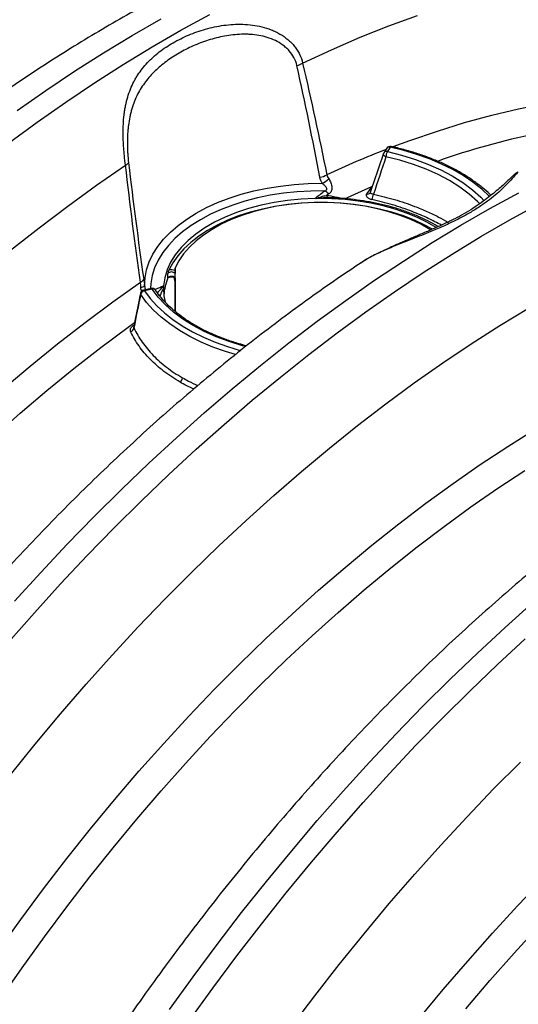
# Model space of a CAD drawing. Units: millimetres. Extents: x 648 to 27418, y 455 to 16615.
# Drawn here: x 6830 to 6947, y 10486 to 10716 of the extents above; entities that cross this region are included whole.
import ezdxf

# ---------------------------------------------------------------- set-up
doc = ezdxf.new("R2010")
doc.units = ezdxf.units.MM
doc.header["$LTSCALE"] = 65

msp = doc.modelspace()

# ---------------------------------------------------------------- linework, layer by layer
at = {"color": 7, "linetype": 'Continuous', "lineweight": 25}
for p, q in [((6915.96, 10685.98), (6915.3, 10684.94)), ((6916.74, 10686.24), (6916.08, 10685.2)), ((6902.77, 10674.41), (6902.36, 10674.44)), ((6864.94, 10655.8), (6864.92, 10656.74)), ((6866.62, 10658.03), (6866.6, 10656.89)), ((6866.63, 10657.98), (6866.6, 10656.75)), ((6866.61, 10655.69), (6866.66, 10657.86)), ((6866.66, 10648.33), (6866.66, 10657.86)), ((6866.28, 10655.93), (6866.61, 10654.41)), ((6866.61, 10655.69), (6866.61, 10647.94)), ((6861.07, 10653.3), (6859.26, 10652.92)), ((6861.26, 10653.15), (6859.44, 10652.77)), ((6866.62, 10648.16), (6866.62, 10647.93)), ((6866.63, 10648.1), (6866.8, 10647.74)), ((6866.63, 10648.1), (6866.63, 10647.92)), ((6856.96, 10644.27), (6856.96, 10644.27))]:
    msp.add_line(p, q, dxfattribs=at)
at = {"color": 7, "linetype": 'Continuous', "lineweight": 25, "flags": 128}
for points in [[(6827.75, 10687.2), (6834.42, 10692.08), (6841.1, 10696.76), (6847.81, 10701.25), (6854.53, 10705.54), (6861.25, 10709.63), (6867.98, 10713.51), (6874.7, 10717.19)], [(6829.78, 10694.75), (6836.47, 10699.44), (6843.17, 10703.93), (6849.89, 10708.22), (6856.61, 10712.31), (6863.34, 10716.19)], [(6896.33, 10705.84), (6903.07, 10708.96), (6909.78, 10711.85), (6916.46, 10714.51), (6923.12, 10716.94)], [(6917.45, 10686.36), (6921.34, 10687.8), (6927.74, 10690), (6934.09, 10691.96), (6940.4, 10693.68), (6946.65, 10695.16), (6952.85, 10696.4), (6958.99, 10697.39), (6965.06, 10698.13), (6971.06, 10698.64), (6976.98, 10698.89), (6982.82, 10698.9), (6988.57, 10698.67), (6992.36, 10698.38)], [(6916.74, 10686.24), (6916.8, 10686.32), (6916.86, 10686.37), (6916.92, 10686.39), (6916.94, 10686.39)], [(6939.93, 10674.76), (6939.91, 10674.77), (6938.08, 10676.47), (6936.04, 10678.08), (6933.79, 10679.6), (6931.34, 10681.01), (6928.72, 10682.31), (6925.93, 10683.49), (6922.99, 10684.54), (6919.92, 10685.46), (6916.74, 10686.24)], [(6915.75, 10683.99), (6915.6, 10684.08), (6915.47, 10684.17), (6915.36, 10684.28), (6915.27, 10684.39), (6915.22, 10684.5), (6915.19, 10684.62), (6915.2, 10684.72), (6915.21, 10684.74)], [(6937.64, 10673.04), (6937.1, 10673.58), (6935.17, 10675.31), (6932.99, 10676.93), (6930.58, 10678.44), (6927.96, 10679.83), (6925.14, 10681.09), (6922.16, 10682.21), (6919.02, 10683.18), (6915.75, 10683.99)], [(6916.08, 10685.2), (6919.42, 10684.37), (6922.62, 10683.38), (6925.68, 10682.23), (6928.55, 10680.95), (6931.23, 10679.53), (6933.69, 10677.98), (6935.91, 10676.32), (6937.89, 10674.56), (6938.67, 10673.76)], [(6828.27, 10662.18), (6834.92, 10667.44), (6841.61, 10672.49), (6848.32, 10677.35), (6855.05, 10682.01)], [(6859.49, 10653.92), (6859.6, 10655.8), (6859.96, 10657.67), (6860.58, 10659.51), (6861.45, 10661.32), (6862.57, 10663.09), (6863.92, 10664.8), (6865.51, 10666.44), (6867.31, 10668), (6869.32, 10669.48), (6871.53, 10670.86), (6873.92, 10672.13), (6876.48, 10673.3), (6879.19, 10674.34), (6882.03, 10675.25), (6884.99, 10676.03), (6888.05, 10676.68), (6891.19, 10677.18), (6894.38, 10677.54), (6897.61, 10677.75), (6900.87, 10677.81)], [(6906.09, 10674.21), (6912.46, 10677.04), (6912.62, 10677.11)], [(6912.49, 10676.74), (6912.37, 10676.75), (6912.22, 10676.77)], [(6829.16, 10580.33), (6835.29, 10587.07), (6841.48, 10593.67), (6847.75, 10600.11), (6854.08, 10606.39), (6860.46, 10612.52), (6866.9, 10618.48), (6873.39, 10624.26), (6879.93, 10629.88), (6886.5, 10635.31), (6893.11, 10640.57), (6899.75, 10645.63), (6906.42, 10650.51), (6913.11, 10655.2), (6919.81, 10659.69), (6926.53, 10663.98), (6933.25, 10668.06), (6939.98, 10671.95), (6946.7, 10675.62)], [(6901.44, 10676.04), (6898.24, 10676.01), (6895.05, 10675.82), (6891.9, 10675.49), (6888.8, 10675.01), (6885.78, 10674.39), (6882.86, 10673.63), (6880.05, 10672.74), (6877.38, 10671.72), (6874.85, 10670.58), (6872.5, 10669.32), (6870.32, 10667.96), (6868.35, 10666.51), (6866.58, 10664.96), (6865.03, 10663.34), (6863.72, 10661.66), (6862.65, 10659.91), (6861.82, 10658.13), (6861.24, 10656.31), (6860.92, 10654.46), (6860.85, 10653.26)], [(6827.75, 10570.77), (6833.8, 10577.65), (6839.92, 10584.4), (6846.12, 10590.99), (6852.39, 10597.43), (6858.71, 10603.72), (6865.1, 10609.84), (6871.54, 10615.8), (6878.03, 10621.59), (6884.57, 10627.2), (6891.14, 10632.63), (6897.75, 10637.89), (6904.39, 10642.96), (6911.06, 10647.83), (6917.75, 10652.52), (6924.45, 10657.01), (6931.17, 10661.3), (6937.89, 10665.39), (6944.62, 10669.27), (6951.34, 10672.94)], [(6899.18, 10674.27), (6895.97, 10674.11), (6892.8, 10673.8), (6889.68, 10673.32), (6886.65, 10672.69), (6883.73, 10671.91), (6880.93, 10670.98), (6878.29, 10669.92), (6875.82, 10668.72), (6873.54, 10667.41), (6871.47, 10665.98), (6869.63, 10664.45), (6868.02, 10662.84), (6866.66, 10661.15), (6865.57, 10659.4), (6864.75, 10657.61), (6864.2, 10655.77), (6863.93, 10653.92)], [(6926.58, 10667.12), (6924.82, 10668.07), (6922.4, 10669.2), (6919.83, 10670.2), (6917.11, 10671.08), (6914.27, 10671.81), (6911.34, 10672.41), (6908.33, 10672.86), (6905.27, 10673.17), (6902.17, 10673.32), (6899.06, 10673.32), (6895.96, 10673.17), (6892.9, 10672.86), (6889.89, 10672.41), (6886.95, 10671.81), (6884.12, 10671.08), (6881.4, 10670.2), (6878.82, 10669.2), (6876.4, 10668.07), (6874.16, 10666.83), (6872.1, 10665.48), (6870.25, 10664.04), (6868.61, 10662.51), (6867.21, 10660.91), (6866.04, 10659.25), (6865.13, 10657.53)], [(6926.19, 10666.94), (6926.01, 10667.05), (6923.86, 10668.25), (6921.54, 10669.33), (6919.07, 10670.3), (6916.46, 10671.15), (6913.74, 10671.86), (6910.92, 10672.44), (6908.03, 10672.88), (6905.09, 10673.17), (6902.11, 10673.32), (6899.12, 10673.32), (6896.14, 10673.17), (6893.2, 10672.88), (6890.3, 10672.44), (6887.49, 10671.86), (6884.77, 10671.15), (6882.16, 10670.3), (6879.69, 10669.33), (6877.37, 10668.25), (6875.22, 10667.05), (6873.25, 10665.75), (6871.48, 10664.36), (6869.93, 10662.88), (6868.59, 10661.34), (6867.49, 10659.74), (6866.63, 10658.08)], [(6927.47, 10667.51), (6925.46, 10668.67), (6923.09, 10669.82), (6920.58, 10670.85), (6917.91, 10671.76), (6915.13, 10672.53), (6912.24, 10673.16), (6909.28, 10673.66), (6906.25, 10674.01), (6903.18, 10674.2), (6900.09, 10674.25)], [(6864.94, 10655.8), (6865.06, 10655.97), (6865.28, 10656.09), (6865.56, 10656.17), (6865.86, 10656.18), (6866.15, 10656.13), (6866.4, 10656.02), (6866.55, 10655.87), (6866.61, 10655.69)], [(6826.44, 10629.81), (6832.79, 10635.19), (6839.18, 10640.37), (6845.61, 10645.36), (6852.07, 10650.15), (6858.55, 10654.73)], [(6880.7, 10637.86), (6878.34, 10638.58), (6875.42, 10639.63), (6872.65, 10640.8), (6870.04, 10642.09), (6867.61, 10643.5), (6865.37, 10645), (6863.34, 10646.6), (6861.52, 10648.29), (6859.94, 10650.05), (6858.59, 10651.87)], [(6859.44, 10652.77), (6860.77, 10650.98), (6862.32, 10649.26), (6864.1, 10647.61), (6866.09, 10646.04), (6868.28, 10644.57), (6870.66, 10643.19), (6873.22, 10641.92), (6875.93, 10640.78), (6878.8, 10639.75), (6881.78, 10638.85), (6881.9, 10638.82)], [(6883.08, 10639.73), (6882.29, 10639.94), (6879.18, 10640.91), (6876.21, 10642.02), (6873.42, 10643.27), (6870.81, 10644.65), (6868.42, 10646.15), (6866.25, 10647.77), (6864.33, 10649.48), (6862.66, 10651.28), (6861.26, 10653.15)], [(6863.91, 10653.37), (6864, 10651.59), (6864.27, 10650.07)], [(6828.21, 10539.86), (6834, 10547.03), (6839.89, 10554.07), (6845.86, 10560.98), (6851.9, 10567.74), (6858.03, 10574.35), (6864.22, 10580.81), (6870.48, 10587.11), (6876.8, 10593.24), (6883.18, 10599.21), (6889.61, 10605.01), (6896.08, 10610.63), (6902.6, 10616.06), (6909.16, 10621.32), (6915.74, 10626.38), (6922.36, 10631.25), (6929, 10635.92), (6935.65, 10640.4), (6942.32, 10644.67), (6949, 10648.73)], [(6824.28, 10618.72), (6830.48, 10624.2), (6836.72, 10629.5), (6843, 10634.61), (6849.32, 10639.53), (6855.67, 10644.26), (6857.15, 10645.33)], [(6825.39, 10498.89), (6830.61, 10506.16), (6835.93, 10513.32), (6841.36, 10520.35), (6846.87, 10527.27), (6852.48, 10534.05), (6858.17, 10540.69), (6863.95, 10547.19), (6869.79, 10553.54), (6875.72, 10559.74), (6881.7, 10565.78), (6887.75, 10571.65), (6893.86, 10577.36), (6900.01, 10582.9), (6906.22, 10588.25), (6912.46, 10593.43), (6918.74, 10598.42), (6925.06, 10603.22), (6931.39, 10607.83), (6937.75, 10612.24), (6944.13, 10616.45), (6950.51, 10620.45)], [(6825.94, 10487.6), (6830.98, 10494.88), (6836.13, 10502.06), (6841.38, 10509.12), (6846.73, 10516.06), (6852.17, 10522.88), (6857.7, 10529.56), (6863.32, 10536.11), (6869.01, 10542.52), (6874.78, 10548.79), (6880.62, 10554.9), (6886.53, 10560.86), (6892.49, 10566.66), (6898.52, 10572.29), (6904.59, 10577.75), (6910.71, 10583.03), (6916.87, 10588.14), (6923.06, 10593.06), (6929.29, 10597.79), (6935.54, 10602.34), (6941.81, 10606.69), (6948.1, 10610.84)], [(6865.28, 10485.16), (6870.79, 10492.8), (6876.39, 10500.33), (6882.1, 10507.73), (6887.89, 10515.02), (6893.78, 10522.18), (6899.75, 10529.2), (6905.8, 10536.09), (6911.93, 10542.83), (6918.12, 10549.42), (6924.39, 10555.87), (6930.72, 10562.15), (6937.1, 10568.27), (6943.55, 10574.23), (6950.03, 10580.02)], [(6869.92, 10482.48), (6875.42, 10490.12), (6881.03, 10497.65), (6886.74, 10505.06), (6892.53, 10512.34), (6898.42, 10519.5), (6904.39, 10526.52), (6910.44, 10533.41), (6916.56, 10540.15), (6922.76, 10546.75), (6929.03, 10553.19), (6935.36, 10559.47), (6941.74, 10565.6), (6948.18, 10571.55)], [(6893.54, 10480.88), (6899.15, 10488.31), (6904.85, 10495.61), (6910.64, 10502.79), (6916.53, 10509.83), (6922.5, 10516.74), (6928.54, 10523.5), (6934.67, 10530.11), (6940.86, 10536.57), (6947.12, 10542.86)], [(6923.51, 10483.02), (6929.12, 10489.8), (6934.81, 10496.44), (6940.59, 10502.94), (6946.44, 10509.29), (6952.36, 10515.49)], [(6934.34, 10485.32), (6939.96, 10491.87), (6945.65, 10498.28), (6951.42, 10504.54)]]:
    msp.add_lwpolyline(points, dxfattribs=at)
at = {"color": 7, "linetype": 'Continuous', "lineweight": 25}
for centre, radius, start, end in [((6894.11, 10709.22), 4.05, 282.7247, 303.2899), ((6985.92, 10518.74), 174.2, 93.7791, 109.4571), ((6916.74, 10685.5), 0.917, 77.5735, 147.7693), ((6916.54, 10685.54), 0.727, 74.281, 142.7402), ((7003.76, 10461.12), 241.21, 111.3884, 114.9598), ((6916.08, 10684.45), 0.917, 147.7693, 161.2397), ((6915.87, 10684.53), 0.703, 72.9472, 144.074), ((6918.33, 10683.94), 2.58, 150.8039, 178.7774), ((6854.61, 10683.22), 1.29, 289.8615, 331.9506), ((6899.75, 10683.47), 4.29, 278.3446, 301.245), ((6898.92, 10682.45), 5.03, 292.7816, 314.1524), ((6900.23, 10673.32), 2.98, 42.4174, 65.9187), ((6902.6, 10675.09), 0.696, 188.8559, 250.0184), ((6911.47, 10676.06), 0.759, 252.6989, 323.2613), ((6909.49, 10675.54), 3.36, 333.5578, 355.8443), ((6865.76, 10656.08), 1.07, 38.5003, 141.8794), ((6865.76, 10655.71), 1.93, 63.7273, 109.0496), ((6866.34, 10657.86), 0.313, 0.2522, 23.226), ((6858.18, 10655.82), 1.15, 289.2196, 344.0321), ((6858.47, 10655.1), 1.56, 275.5417, 310.6619), ((6876.85, 10650.85), 12.9, 157.3932, 176.0531), ((6859.08, 10652.11), 0.542, 168.5501, 205.3963), ((6859.44, 10652.02), 0.917, 101.8661, 168.0101), ((6859.65, 10651.72), 1.07, 101.0431, 171.759), ((6859.23, 10652.69), 0.23, 20.3163, 83.1879), ((6861.26, 10652.4), 0.917, 33.5622, 101.8661), ((6861.04, 10653.07), 0.23, 20.3163, 83.1879), ((6861.46, 10652.48), 0.707, 37.9026, 106.9709), ((6863.07, 10653.05), 1.24, 257.3787, 274.926), ((6866.34, 10648.33), 0.313, 336.774, 359.7478), ((6855.99, 10644.24), 1.02, 282.0671, 349.1528), ((6866.9, 10632.57), 1.45, 308.0036, 355.2111)]:
    msp.add_arc(centre, radius, start, end, dxfattribs=at)
for centre, major_axis, ratio, start_param, end_param in [((6908.03, 10684.34), (44.32, 130.07), 0.048621, 4.662882, 4.732613), ((6832.51, 10438.05), (128.64, 285.56), 0.134834, 0.644396, 0.653446)]:
    msp.add_ellipse(centre, major_axis=major_axis, ratio=ratio, start_param=start_param, end_param=end_param, dxfattribs=at)
for points, knots in [([(6885.75, 10820.34), (6885.63, 10820.41), (6883.97, 10821.41), (6880.64, 10823.18), (6875.77, 10825.62), (6870.77, 10827.83), (6865.68, 10829.84), (6860.48, 10831.65), (6855.19, 10833.26), (6849.8, 10834.66), (6844.31, 10835.85), (6838.74, 10836.83), (6833.08, 10837.61), (6827.34, 10838.17), (6821.51, 10838.52), (6815.61, 10838.66), (6809.64, 10838.58), (6803.59, 10838.3), (6797.48, 10837.79), (6791.32, 10837.07), (6785.09, 10836.14), (6778.82, 10835), (6772.5, 10833.64), (6766.14, 10832.07), (6759.74, 10830.29), (6753.3, 10828.3), (6746.84, 10826.1), (6740.36, 10823.69), (6733.86, 10821.08), (6727.34, 10818.27), (6720.82, 10815.26), (6714.29, 10812.05), (6707.76, 10808.65), (6701.23, 10805.06), (6694.71, 10801.27), (6688.2, 10797.3), (6681.71, 10793.15), (6675.24, 10788.81), (6668.79, 10784.3), (6662.37, 10779.61), (6655.98, 10774.75), (6649.63, 10769.73), (6643.31, 10764.54), (6637.04, 10759.19), (6630.82, 10753.68), (6624.64, 10748.02), (6618.52, 10742.21), (6612.46, 10736.26), (6606.45, 10730.16), (6600.52, 10723.92), (6594.65, 10717.55), (6588.85, 10711.05), (6583.13, 10704.43), (6577.49, 10697.68), (6571.93, 10690.82), (6566.45, 10683.84), (6561.07, 10676.75), (6555.77, 10669.56), (6550.57, 10662.27), (6545.47, 10654.89), (6540.48, 10647.41), (6535.58, 10639.85), (6530.8, 10632.21), (6526.12, 10624.49), (6521.56, 10616.7), (6517.11, 10608.84), (6512.79, 10600.92), (6508.58, 10592.95), (6504.5, 10584.92), (6500.62, 10576.99), (6497.96, 10571.36), (6496.61, 10568.43), (6496.44, 10568.06)], [0, 0, 0, 0, 0.001031, 0.015203, 0.029375, 0.043551, 0.057737, 0.07194, 0.086164, 0.100415, 0.114697, 0.129012, 0.143364, 0.157756, 0.172187, 0.186658, 0.201169, 0.21572, 0.230307, 0.24493, 0.259585, 0.274271, 0.288983, 0.30372, 0.318477, 0.333253, 0.348045, 0.362848, 0.377663, 0.392485, 0.407313, 0.422146, 0.436981, 0.451817, 0.466653, 0.481489, 0.496322, 0.511152, 0.52598, 0.540804, 0.555624, 0.57044, 0.585252, 0.60006, 0.614863, 0.629662, 0.644458, 0.659249, 0.674036, 0.68882, 0.7036, 0.718376, 0.73315, 0.74792, 0.762688, 0.777453, 0.792216, 0.806977, 0.821736, 0.836494, 0.85125, 0.866006, 0.88076, 0.895514, 0.910268, 0.925022, 0.939776, 0.95453, 0.969285, 0.984041, 0.998022, 1, 1, 1, 1]), ([(6962.21, 10776.2), (6962.16, 10776.23), (6960.55, 10777.21), (6957.28, 10778.94), (6952.41, 10781.37), (6947.41, 10783.58), (6942.32, 10785.6), (6937.12, 10787.41), (6931.83, 10789.02), (6926.44, 10790.41), (6920.96, 10791.61), (6915.38, 10792.59), (6909.72, 10793.36), (6903.98, 10793.93), (6898.15, 10794.28), (6892.25, 10794.42), (6886.28, 10794.34), (6880.23, 10794.05), (6874.13, 10793.55), (6867.96, 10792.83), (6861.73, 10791.9), (6855.46, 10790.75), (6849.14, 10789.4), (6842.78, 10787.82), (6836.38, 10786.04), (6829.94, 10784.05), (6823.48, 10781.85), (6817, 10779.45), (6810.5, 10776.84), (6803.99, 10774.03), (6797.46, 10771.02), (6790.93, 10767.81), (6784.4, 10764.41), (6777.87, 10760.81), (6771.35, 10757.03), (6764.85, 10753.06), (6758.35, 10748.9), (6751.88, 10744.57), (6745.43, 10740.05), (6739.01, 10735.37), (6732.62, 10730.51), (6726.27, 10725.49), (6719.95, 10720.3), (6713.68, 10714.95), (6707.46, 10709.44), (6701.28, 10703.78), (6695.16, 10697.97), (6689.1, 10692.01), (6683.1, 10685.92), (6677.16, 10679.68), (6671.29, 10673.31), (6665.49, 10666.81), (6659.77, 10660.18), (6654.13, 10653.44), (6648.57, 10646.57), (6643.09, 10639.59), (6637.71, 10632.51), (6632.41, 10625.32), (6627.22, 10618.03), (6622.12, 10610.64), (6617.12, 10603.17), (6612.22, 10595.6), (6607.44, 10587.96), (6602.76, 10580.24), (6598.2, 10572.45), (6593.76, 10564.6), (6589.43, 10556.68), (6585.22, 10548.7), (6581.14, 10540.68), (6577.26, 10532.74), (6574.61, 10527.11), (6573.25, 10524.18), (6573.09, 10523.82)], [0, 0, 0, 0, 0.0004898, 0.0146699, 0.0288493, 0.043033, 0.0572272, 0.0714376, 0.0856696, 0.0999281, 0.1142172, 0.1285404, 0.1429005, 0.1572995, 0.1717384, 0.1862176, 0.2007368, 0.2152949, 0.2298903, 0.2445209, 0.2591843, 0.2738777, 0.2885981, 0.3033427, 0.3181084, 0.3328923, 0.3476915, 0.3625034, 0.3773257, 0.3921559, 0.4069922, 0.4218327, 0.4366759, 0.4515204, 0.4663646, 0.4812077, 0.4960489, 0.5108875, 0.5257229, 0.5405549, 0.555383, 0.5702072, 0.5850272, 0.599843, 0.6146545, 0.6294619, 0.6442651, 0.6590643, 0.6738596, 0.6886511, 0.7034391, 0.7182237, 0.7330051, 0.7477836, 0.7625594, 0.7773326, 0.7921036, 0.8068725, 0.8216397, 0.8364053, 0.8511696, 0.865933, 0.8806955, 0.8954575, 0.9102193, 0.924981, 0.9397429, 0.9545052, 0.9692682, 0.9840322, 0.9980205, 1, 1, 1, 1]), ([(7038.85, 10731.96), (7038.8, 10731.99), (7037.19, 10732.96), (7033.92, 10734.69), (7029.05, 10737.13), (7024.06, 10739.34), (7018.96, 10741.36), (7013.76, 10743.17), (7008.47, 10744.77), (7003.08, 10746.17), (6997.6, 10747.36), (6992.02, 10748.35), (6986.36, 10749.12), (6980.62, 10749.68), (6974.79, 10750.03), (6968.89, 10750.17), (6962.92, 10750.1), (6956.87, 10749.81), (6950.77, 10749.3), (6944.6, 10748.59), (6938.38, 10747.65), (6932.1, 10746.51), (6925.78, 10745.15), (6919.42, 10743.58), (6913.02, 10741.8), (6906.59, 10739.81), (6900.13, 10737.61), (6893.64, 10735.2), (6887.14, 10732.6), (6880.63, 10729.78), (6874.1, 10726.77), (6867.57, 10723.57), (6861.04, 10720.16), (6854.51, 10716.57), (6847.99, 10712.78), (6841.49, 10708.81), (6834.99, 10704.66), (6828.52, 10700.32), (6822.07, 10695.81), (6815.65, 10691.12), (6809.26, 10686.27), (6802.91, 10681.24), (6796.59, 10676.05), (6790.32, 10670.7), (6784.1, 10665.2), (6777.92, 10659.54), (6771.8, 10653.73), (6765.74, 10647.77), (6759.74, 10641.67), (6753.8, 10635.44), (6747.93, 10629.07), (6742.13, 10622.57), (6736.41, 10615.94), (6730.77, 10609.19), (6725.21, 10602.33), (6719.74, 10595.35), (6714.35, 10588.26), (6709.06, 10581.07), (6703.86, 10573.78), (6698.76, 10566.4), (6693.76, 10558.92), (6688.86, 10551.36), (6684.08, 10543.72), (6679.4, 10536), (6674.84, 10528.21), (6670.4, 10520.35), (6666.07, 10512.43), (6661.87, 10504.46), (6657.79, 10496.43), (6653.9, 10488.5), (6651.25, 10482.87), (6649.89, 10479.94), (6649.73, 10479.57)], [0, 0, 0, 0, 0.00049, 0.01467, 0.028849, 0.043033, 0.057227, 0.071438, 0.08567, 0.099928, 0.114217, 0.12854, 0.142901, 0.157299, 0.171738, 0.186218, 0.200737, 0.215295, 0.22989, 0.244521, 0.259184, 0.273878, 0.288598, 0.303343, 0.318108, 0.332892, 0.347691, 0.362503, 0.377326, 0.392156, 0.406992, 0.421833, 0.436676, 0.45152, 0.466365, 0.481208, 0.496049, 0.510887, 0.525723, 0.540555, 0.555383, 0.570207, 0.585027, 0.599843, 0.614655, 0.629462, 0.644265, 0.659064, 0.67386, 0.688651, 0.703439, 0.718224, 0.733005, 0.747784, 0.762559, 0.777333, 0.792104, 0.806873, 0.82164, 0.836405, 0.85117, 0.865933, 0.880696, 0.895458, 0.910219, 0.924981, 0.939743, 0.954505, 0.969268, 0.984032, 0.998021, 1, 1, 1, 1]), ([(6855.05, 10682.01), (6854.95, 10682.75), (6854.86, 10683.52), (6854.75, 10684.7), (6854.71, 10685.1), (6854.65, 10685.91), (6854.62, 10686.32), (6854.54, 10687.55), (6854.51, 10688.36), (6854.5, 10689.57), (6854.5, 10689.97), (6854.51, 10690.76), (6854.52, 10691.15), (6854.58, 10692.31), (6854.64, 10693.06), (6854.77, 10694.16), (6854.82, 10694.52), (6854.93, 10695.24), (6854.99, 10695.59), (6855.34, 10697.31), (6855.72, 10698.57), (6856.43, 10700.35), (6856.7, 10700.92), (6857.13, 10701.76), (6857.28, 10702.03), (6857.59, 10702.57), (6857.76, 10702.83), (6858.59, 10704.11), (6859.34, 10705.06), (6861.01, 10706.83), (6861.93, 10707.66), (6863.43, 10708.82), (6863.95, 10709.2), (6865.03, 10709.92), (6865.58, 10710.26), (6867.29, 10711.25), (6868.49, 10711.84), (6871.01, 10712.91), (6872.33, 10713.37), (6874.4, 10713.96), (6875.1, 10714.13), (6876.52, 10714.43), (6877.24, 10714.56), (6879.42, 10714.85), (6880.89, 10714.94), (6883.14, 10714.87), (6883.9, 10714.81), (6885.39, 10714.61), (6886.13, 10714.47), (6887.59, 10714.1), (6888.31, 10713.87), (6889.36, 10713.46), (6889.71, 10713.31), (6890.39, 10712.98), (6890.73, 10712.8), (6891.7, 10712.24), (6892.31, 10711.81), (6893.17, 10711.09), (6893.45, 10710.84), (6893.97, 10710.31), (6894.22, 10710.03), (6894.67, 10709.46), (6894.89, 10709.16), (6895.28, 10708.54), (6895.46, 10708.22), (6895.94, 10707.23), (6896.18, 10706.55), (6896.33, 10705.84)], [0, 0, 0, 0, 0.03125, 0.03125, 0.046875, 0.046875, 0.0625, 0.0625, 0.09375, 0.09375, 0.109375, 0.109375, 0.125, 0.125, 0.15625, 0.15625, 0.171875, 0.171875, 0.1875, 0.1875, 0.25, 0.25, 0.28125, 0.28125, 0.296875, 0.296875, 0.3125, 0.3125, 0.375, 0.375, 0.4375, 0.4375, 0.46875, 0.46875, 0.5, 0.5, 0.5625, 0.5625, 0.625, 0.625, 0.65625, 0.65625, 0.6875, 0.6875, 0.75, 0.75, 0.78125, 0.78125, 0.8125, 0.8125, 0.84375, 0.84375, 0.859375, 0.859375, 0.875, 0.875, 0.90625, 0.90625, 0.921875, 0.921875, 0.9375, 0.9375, 0.953125, 0.953125, 0.96875, 0.96875, 1, 1, 1, 1]), ([(6895, 10705.27), (6894.86, 10705.92), (6894.63, 10706.53), (6894.01, 10707.7), (6893.63, 10708.23), (6892.97, 10708.97), (6892.73, 10709.2), (6892.23, 10709.65), (6891.97, 10709.86), (6891.16, 10710.45), (6890.58, 10710.79), (6889.37, 10711.37), (6888.73, 10711.62), (6887.44, 10712.02), (6886.79, 10712.17), (6885.46, 10712.4), (6884.79, 10712.48), (6883.78, 10712.55), (6883.44, 10712.56), (6882.76, 10712.57), (6882.43, 10712.57), (6880.75, 10712.52), (6879.43, 10712.37), (6877.5, 10712.01), (6876.86, 10711.87), (6875.59, 10711.55), (6874.96, 10711.37), (6873.12, 10710.79), (6871.94, 10710.34), (6869.67, 10709.33), (6868.58, 10708.78), (6867.02, 10707.88), (6866.51, 10707.56), (6865.52, 10706.91), (6865.03, 10706.58), (6863.63, 10705.53), (6862.75, 10704.8), (6861.13, 10703.22), (6860.38, 10702.39), (6859.36, 10701.03), (6859.04, 10700.57), (6858.42, 10699.59), (6858.13, 10699.09), (6857.34, 10697.52), (6856.89, 10696.41), (6856.43, 10694.9), (6856.35, 10694.59), (6856.19, 10693.96), (6856.12, 10693.64), (6855.91, 10692.66), (6855.8, 10691.99), (6855.67, 10690.96), (6855.64, 10690.61), (6855.57, 10689.9), (6855.55, 10689.53), (6855.49, 10688.43), (6855.47, 10687.7), (6855.49, 10686.58), (6855.49, 10686.21), (6855.52, 10685.46), (6855.54, 10685.09), (6855.61, 10684), (6855.68, 10683.3), (6855.76, 10682.61)], [0, 0, 0, 0, 0.03125, 0.03125, 0.0625, 0.0625, 0.078125, 0.078125, 0.09375, 0.09375, 0.125, 0.125, 0.15625, 0.15625, 0.1875, 0.1875, 0.21875, 0.21875, 0.234375, 0.234375, 0.25, 0.25, 0.3125, 0.3125, 0.34375, 0.34375, 0.375, 0.375, 0.4375, 0.4375, 0.5, 0.5, 0.53125, 0.53125, 0.5625, 0.5625, 0.625, 0.625, 0.6875, 0.6875, 0.71875, 0.71875, 0.75, 0.75, 0.8125, 0.8125, 0.828125, 0.828125, 0.84375, 0.84375, 0.875, 0.875, 0.890625, 0.890625, 0.90625, 0.90625, 0.9375, 0.9375, 0.953125, 0.953125, 0.96875, 0.96875, 1, 1, 1, 1]), ([(6940.22, 10675), (6940.14, 10675.08), (6939.53, 10675.72), (6938.2, 10676.85), (6936.23, 10678.36), (6934.06, 10679.79), (6931.74, 10681.12), (6929.26, 10682.35), (6926.63, 10683.47), (6923.89, 10684.49), (6921.02, 10685.38), (6918.69, 10686), (6917.31, 10686.31), (6916.94, 10686.39)], [0, 0, 0, 0, 0.01598, 0.120861, 0.225884, 0.330987, 0.436123, 0.541255, 0.646366, 0.751446, 0.856492, 0.961505, 1, 1, 1, 1]), ([(6946.6, 10680.48), (6946.52, 10680.44), (6946.28, 10680.32), (6945.98, 10680.09), (6945.58, 10679.76), (6945.09, 10679.29), (6944.41, 10678.64), (6943.51, 10677.8), (6942.43, 10676.83), (6941.16, 10675.74), (6939.68, 10674.55), (6937.98, 10673.27), (6936.06, 10671.95), (6934.01, 10670.7), (6931.81, 10669.52), (6929.51, 10668.41), (6927.04, 10667.3), (6924.5, 10666.21), (6921.96, 10665.13), (6919.45, 10664.06), (6917.11, 10663.02), (6914.96, 10662.03), (6913.04, 10661.09), (6911.34, 10660.17), (6910.32, 10659.52), (6909.87, 10659.22)], [0, 0, 0, 0, 0.00893, 0.025927, 0.048809, 0.085533, 0.129925, 0.176049, 0.223227, 0.272249, 0.323503, 0.377098, 0.432768, 0.489736, 0.540928, 0.595607, 0.650498, 0.704313, 0.756355, 0.806365, 0.854455, 0.895458, 0.933356, 0.969916, 1, 1, 1, 1]), ([(6946.61, 10680.48), (6946.52, 10680.41), (6946.31, 10680.24), (6945.53, 10679.29), (6944.31, 10677.92), (6942.84, 10676.47), (6941.27, 10675.06), (6939.43, 10673.61), (6937.34, 10672.16), (6935.03, 10670.75), (6932.5, 10669.38), (6929.76, 10668.06), (6926.39, 10666.6), (6923.1, 10665.3), (6920, 10664.08), (6917.41, 10663.04), (6914.59, 10661.82), (6911.98, 10660.55), (6910.51, 10659.62), (6909.95, 10659.26)], [0, 0, 0, 0, 0.04731, 0.120894, 0.196726, 0.253609, 0.311026, 0.369926, 0.429285, 0.488358, 0.547864, 0.60876, 0.670156, 0.757733, 0.802454, 0.84751, 0.904716, 0.963177, 1, 1, 1, 1]), ([(6901.44, 10676.04), (6901.54, 10676.07), (6901.64, 10676.11), (6901.77, 10676.18), (6901.81, 10676.2), (6901.88, 10676.27), (6901.92, 10676.3), (6901.96, 10676.39), (6901.97, 10676.43), (6901.97, 10676.53), (6901.96, 10676.58), (6901.92, 10676.73), (6901.86, 10676.82), (6901.74, 10677), (6901.67, 10677.08), (6901.52, 10677.25), (6901.44, 10677.33), (6901.2, 10677.55), (6901.04, 10677.69), (6900.87, 10677.81)], [0, 0, 0, 0, 0.125, 0.125, 0.1875, 0.1875, 0.25, 0.25, 0.3125, 0.3125, 0.375, 0.375, 0.5, 0.5, 0.625, 0.625, 0.75, 0.75, 1, 1, 1, 1]), ([(6902.42, 10678.84), (6902.52, 10678.71), (6902.61, 10678.56), (6902.77, 10678.25), (6902.85, 10678.08), (6902.98, 10677.74), (6903.04, 10677.56), (6903.13, 10677.2), (6903.16, 10677.02), (6903.18, 10676.68), (6903.17, 10676.52), (6903.11, 10676.21), (6903.06, 10676.07), (6902.86, 10675.69), (6902.66, 10675.49), (6902.43, 10675.33)], [0, 0, 0, 0, 0.125, 0.125, 0.25, 0.25, 0.375, 0.375, 0.5, 0.5, 0.625, 0.625, 0.75, 0.75, 1, 1, 1, 1]), ([(6912.59, 10677.05), (6912.56, 10677.04), (6912.38, 10676.98), (6912.29, 10676.86), (6912.22, 10676.77)], [0, 0, 0, 0, 0.1718, 1, 1, 1, 1]), ([(6899.46, 10674.27), (6899.87, 10674.42), (6900.27, 10674.56), (6901.09, 10674.81), (6901.5, 10674.91), (6901.91, 10674.98)], [0, 0, 0, 0, 0.5, 0.5, 1, 1, 1, 1]), ([(6902.43, 10675.33), (6902.28, 10675.24), (6902.14, 10675.14), (6902, 10675.04), (6901.97, 10675.02), (6901.94, 10675), (6901.91, 10674.98)], [0, 0, 0, 0, 0.000939764, 0.000939764, 0.000939764, 0.001130858, 0.001130858, 0.001130858, 0.001130858]), ([(6901.91, 10674.98), (6902.57, 10674.94), (6903.24, 10674.8), (6904.29, 10674.58), (6904.65, 10674.5), (6905.37, 10674.35), (6905.73, 10674.27), (6906.09, 10674.21)], [0, 0, 0, 0, 0.5, 0.5, 0.75, 0.75, 1, 1, 1, 1]), ([(6911.24, 10675.33), (6911.16, 10675.22), (6911.14, 10675.09), (6911.17, 10674.9), (6911.2, 10674.84), (6911.27, 10674.71), (6911.32, 10674.65), (6911.44, 10674.53), (6911.51, 10674.47), (6911.66, 10674.36), (6911.75, 10674.31), (6911.95, 10674.22), (6912.05, 10674.18), (6912.27, 10674.1), (6912.38, 10674.07), (6912.5, 10674.04)], [0, 0, 0, 0, 0.25, 0.25, 0.375, 0.375, 0.5, 0.5, 0.625, 0.625, 0.75, 0.75, 0.875, 0.875, 1, 1, 1, 1]), ([(6912.85, 10675.3), (6912.72, 10675.3), (6912.61, 10675.32), (6912.45, 10675.36), (6912.41, 10675.37), (6912.32, 10675.41), (6912.28, 10675.42), (6912.18, 10675.49), (6912.14, 10675.54), (6912.1, 10675.64), (6912.11, 10675.7), (6912.15, 10675.75)], [0, 0, 0, 0, 0.25, 0.25, 0.375, 0.375, 0.5, 0.5, 0.75, 0.75, 1, 1, 1, 1]), ([(6912.85, 10675.3), (6914.49, 10674.89), (6917.81, 10674.08), (6921.94, 10672.66), (6925.33, 10671.26), (6927.93, 10670.03), (6929.47, 10669.16), (6930.19, 10668.75)], [0, 0, 0, 0, 0.255427, 0.514949, 0.683824, 0.853872, 1, 1, 1, 1]), ([(6927.93, 10667.71), (6927.86, 10667.75), (6927.12, 10668.23), (6925.54, 10669.05), (6923.21, 10670.16), (6920.72, 10671.13), (6918.12, 10672), (6915.42, 10672.74), (6912.64, 10673.35), (6909.78, 10673.84), (6906.87, 10674.18), (6904.53, 10674.37), (6903.16, 10674.41), (6902.77, 10674.41)], [0, 0, 0, 0, 0.010104, 0.115797, 0.221479, 0.327091, 0.432607, 0.538021, 0.643339, 0.748572, 0.853739, 0.958858, 1, 1, 1, 1]), ([(6928.69, 10668.05), (6927.69, 10668.59), (6925.56, 10669.73), (6921.75, 10671.32), (6917.37, 10672.84), (6914.12, 10673.64), (6912.5, 10674.04)], [0, 0, 0, 0, 0.214513, 0.456299, 0.728149, 1, 1, 1, 1]), ([(7192.13, 10643.47), (7192.08, 10643.5), (7190.47, 10644.47), (7187.21, 10646.2), (7182.33, 10648.64), (7177.34, 10650.85), (7172.24, 10652.87), (7167.05, 10654.68), (7161.75, 10656.28), (7156.36, 10657.68), (7150.88, 10658.87), (7145.3, 10659.86), (7139.64, 10660.63), (7133.9, 10661.19), (7128.07, 10661.55), (7122.17, 10661.68), (7116.2, 10661.61), (7110.16, 10661.32), (7104.05, 10660.82), (7097.88, 10660.1), (7091.66, 10659.17), (7085.38, 10658.02), (7079.06, 10656.66), (7072.7, 10655.09), (7066.3, 10653.31), (7059.87, 10651.32), (7053.41, 10649.12), (7046.92, 10646.72), (7040.42, 10644.11), (7033.91, 10641.3), (7027.38, 10638.29), (7020.85, 10635.08), (7014.32, 10631.68), (7007.8, 10628.08), (7001.28, 10624.3), (6994.77, 10620.32), (6988.28, 10616.17), (6981.8, 10611.84), (6975.36, 10607.32), (6968.93, 10602.64), (6962.55, 10597.78), (6956.19, 10592.75), (6949.88, 10587.57), (6943.6, 10582.22), (6937.38, 10576.71), (6931.2, 10571.05), (6925.08, 10565.24), (6919.02, 10559.28), (6913.02, 10553.18), (6907.08, 10546.95), (6901.21, 10540.58), (6895.42, 10534.08), (6889.69, 10527.45), (6884.05, 10520.71), (6878.49, 10513.84), (6873.02, 10506.86), (6867.63, 10499.78), (6862.34, 10492.59), (6857.14, 10485.3), (6852.04, 10477.91), (6847.04, 10470.43), (6842.15, 10462.87), (6837.36, 10455.23), (6832.69, 10447.51), (6828.12, 10439.72), (6823.68, 10431.87), (6819.35, 10423.95), (6815.15, 10415.97), (6811.07, 10407.94), (6807.18, 10400.01), (6804.53, 10394.38), (6803.18, 10391.45), (6803.01, 10391.09)], [0, 0, 0, 0, 0.00049, 0.01467, 0.028849, 0.043033, 0.057227, 0.071438, 0.08567, 0.099928, 0.114217, 0.12854, 0.142901, 0.157299, 0.171738, 0.186218, 0.200737, 0.215295, 0.22989, 0.244521, 0.259184, 0.273878, 0.288598, 0.303343, 0.318108, 0.332892, 0.347691, 0.362503, 0.377326, 0.392156, 0.406992, 0.421833, 0.436676, 0.45152, 0.466365, 0.481208, 0.496049, 0.510887, 0.525723, 0.540555, 0.555383, 0.570207, 0.585027, 0.599843, 0.614655, 0.629462, 0.644265, 0.659064, 0.67386, 0.688651, 0.703439, 0.718224, 0.733005, 0.747784, 0.762559, 0.777333, 0.792104, 0.806873, 0.82164, 0.836405, 0.85117, 0.865933, 0.880696, 0.895458, 0.910219, 0.924981, 0.939743, 0.954505, 0.969268, 0.984032, 0.998021, 1, 1, 1, 1]), ([(6909.95, 10659.25), (6908.35, 10658.19), (6904.6, 10655.7), (6898.71, 10651.56), (6892.29, 10646.88), (6885.9, 10642.02), (6879.55, 10637), (6873.24, 10631.81), (6866.96, 10626.46), (6860.74, 10620.95), (6854.56, 10615.29), (6848.44, 10609.48), (6842.38, 10603.53), (6836.38, 10597.43), (6830.44, 10591.19), (6824.57, 10584.82), (6818.78, 10578.32), (6813.05, 10571.7), (6807.41, 10564.95), (6801.85, 10558.08), (6796.38, 10551.11), (6790.99, 10544.02), (6785.7, 10536.83), (6780.5, 10529.54), (6775.4, 10522.15), (6770.4, 10514.68), (6765.51, 10507.12), (6760.72, 10499.47), (6756.04, 10491.76), (6751.48, 10483.97), (6747.04, 10476.11), (6742.71, 10468.19), (6738.51, 10460.22), (6734.43, 10452.19), (6730.54, 10444.26), (6727.89, 10438.63), (6726.53, 10435.69), (6726.37, 10435.33)], [0, 0, 0, 0, 0.021935, 0.051601, 0.08126, 0.110912, 0.140555, 0.17019, 0.199817, 0.229435, 0.259045, 0.288647, 0.31824, 0.347826, 0.377404, 0.406976, 0.43654, 0.466098, 0.49565, 0.525197, 0.554738, 0.584275, 0.613808, 0.643338, 0.672864, 0.702388, 0.73191, 0.76143, 0.790949, 0.820468, 0.849987, 0.879506, 0.909025, 0.938547, 0.96807, 0.996042, 1, 1, 1, 1]), ([(6865.13, 10657.53), (6865.09, 10657.44), (6865.05, 10657.31), (6864.98, 10657.04), (6864.95, 10656.89), (6864.92, 10656.74)], [0, 0, 0, 0, 0.5, 0.5, 1, 1, 1, 1]), ([(6866.6, 10656.75), (6866.6, 10656.75), (6866.6, 10656.8), (6866.6, 10656.84), (6866.61, 10656.89)], [0, 0, 0, 0, 0.023292, 1, 1, 1, 1]), ([(6859.49, 10653.92), (6859.51, 10653.75), (6859.55, 10653.44), (6859.68, 10653.15), (6859.74, 10653.02)], [0, 0, 0, 0, 0.550332, 1, 1, 1, 1]), ([(6861.9, 10653.06), (6861.96, 10653.09), (6862.64, 10653.37), (6863.32, 10653.66), (6863.93, 10653.92)], [0, 0, 0, 0, 0.09439, 1, 1, 1, 1]), ([(6864.92, 10655.71), (6864.93, 10655.72), (6864.94, 10655.76), (6865.05, 10655.85), (6865.26, 10655.95), (6865.55, 10656.02), (6865.87, 10656.03), (6866.18, 10655.98), (6866.43, 10655.88), (6866.58, 10655.76), (6866.61, 10655.7), (6866.61, 10655.69), (6866.61, 10655.69)], [0, 0, 0, 0, 0.075582, 0.172758, 0.275537, 0.382605, 0.49558, 0.610713, 0.723054, 0.828881, 0.931056, 1, 1, 1, 1]), ([(6858.55, 10652.21), (6858.41, 10651.55), (6857.85, 10648.89), (6857.34, 10646.24), (6856.96, 10644.26)], [0, 0, 0, 0, 0.251529, 1, 1, 1, 1]), ([(6858.83, 10652.69), (6858.8, 10652.74), (6858.65, 10652.99), (6858.63, 10653.3), (6858.62, 10653.55)], [0, 0, 0, 0, 0.19051, 1, 1, 1, 1]), ([(6883.26, 10639.9), (6882.66, 10640.06), (6881.14, 10640.46), (6878.81, 10641.24), (6876.27, 10642.21), (6873.86, 10643.3), (6871.61, 10644.47), (6869.52, 10645.74), (6867.6, 10647.09), (6865.86, 10648.52), (6864.32, 10650.01), (6863.03, 10651.47), (6862.34, 10652.46), (6862.02, 10652.91)], [0, 0, 0, 0, 0.061331, 0.15674, 0.252104, 0.34742, 0.442689, 0.537916, 0.633115, 0.728307, 0.823521, 0.918811, 1, 1, 1, 1]), ([(6862.46, 10652.31), (6862.84, 10652.72), (6863.32, 10653.24), (6863.82, 10653.66), (6863.92, 10653.75)], [0, 0, 0, 0, 0.795982, 1, 1, 1, 1]), ([(6863.18, 10651.82), (6863.15, 10651.76), (6863.1, 10651.65), (6863.09, 10651.53), (6863.08, 10651.48)], [0, 0, 0, 0, 0.511115, 1, 1, 1, 1]), ([(6857.04, 10644.66), (6857.04, 10644.66), (6856.86, 10644.6), (6856.55, 10644.4), (6856.22, 10644.04), (6856.08, 10643.63), (6856.16, 10643.37), (6856.21, 10643.24)], [0, 0, 0, 0, 0.000143, 0.245133, 0.493288, 0.746632, 1, 1, 1, 1]), ([(6867.79, 10631.43), (6867.12, 10631.82), (6866.46, 10632.23), (6865.2, 10633.07), (6864.59, 10633.5), (6862.85, 10634.84), (6861.78, 10635.78), (6859.84, 10637.76), (6858.97, 10638.79), (6857.81, 10640.42), (6857.45, 10640.98), (6856.79, 10642.1), (6856.48, 10642.67), (6856.21, 10643.24)], [0, 0, 0, 0, 0.125, 0.125, 0.25, 0.25, 0.5, 0.5, 0.75, 0.75, 0.875, 0.875, 1, 1, 1, 1]), ([(6857, 10644.05), (6856.97, 10644.1), (6856.93, 10644.17), (6856.96, 10644.24), (6856.97, 10644.26)], [0, 0, 0, 0, 0.811065, 1, 1, 1, 1]), ([(6857, 10644.05), (6857.27, 10643.48), (6857.56, 10642.93), (6858.21, 10641.82), (6858.56, 10641.28), (6859.7, 10639.68), (6860.55, 10638.66), (6862.45, 10636.72), (6863.49, 10635.79), (6865.21, 10634.48), (6865.8, 10634.06), (6867.04, 10633.23), (6867.68, 10632.84), (6868.34, 10632.45)], [0, 0, 0, 0, 0.125, 0.125, 0.25, 0.25, 0.5, 0.5, 0.75, 0.75, 0.875, 0.875, 1, 1, 1, 1]), ([(6870.95, 10629.83), (6870.36, 10630.1), (6869.26, 10630.6), (6868.25, 10631.17), (6867.79, 10631.43)], [0, 0, 0, 0, 0.542128, 1, 1, 1, 1]), ([(6868.34, 10632.45), (6868.8, 10632.2), (6869.94, 10631.55), (6871.17, 10630.99), (6871.92, 10630.65)], [0, 0, 0, 0, 0.397965, 1, 1, 1, 1]), ([(7268.77, 10599.23), (7268.72, 10599.26), (7267.11, 10600.23), (7263.85, 10601.96), (7258.97, 10604.4), (7253.98, 10606.61), (7248.88, 10608.62), (7243.69, 10610.43), (7238.39, 10612.04), (7233, 10613.44), (7227.52, 10614.63), (7221.95, 10615.61), (7216.28, 10616.39), (7210.54, 10616.95), (7204.72, 10617.3), (7198.81, 10617.44), (7192.84, 10617.36), (7186.8, 10617.08), (7180.69, 10616.57), (7174.52, 10615.85), (7168.3, 10614.92), (7162.02, 10613.78), (7155.7, 10612.42), (7149.34, 10610.85), (7142.94, 10609.07), (7136.51, 10607.08), (7130.05, 10604.88), (7123.57, 10602.47), (7117.06, 10599.86), (7110.55, 10597.05), (7104.02, 10594.04), (7097.49, 10590.83), (7090.96, 10587.43), (7084.44, 10583.84), (7077.92, 10580.05), (7071.41, 10576.08), (7064.92, 10571.93), (7058.44, 10567.59), (7052, 10563.08), (7045.58, 10558.39), (7039.19, 10553.54), (7032.83, 10548.51), (7026.52, 10543.32), (7020.25, 10537.97), (7014.02, 10532.46), (7007.85, 10526.8), (7001.72, 10520.99), (6995.66, 10515.04), (6989.66, 10508.94), (6983.72, 10502.71), (6977.85, 10496.34), (6972.06, 10489.83), (6966.34, 10483.21), (6960.69, 10476.46), (6955.13, 10469.6), (6949.66, 10462.62), (6944.27, 10455.53), (6938.98, 10448.34), (6933.78, 10441.05), (6928.68, 10433.67), (6923.68, 10426.19), (6918.79, 10418.63), (6914, 10410.99), (6909.33, 10403.27), (6904.76, 10395.48), (6900.32, 10387.62), (6895.99, 10379.7), (6891.79, 10371.73), (6887.71, 10363.7), (6883.83, 10355.77), (6881.17, 10350.14), (6879.82, 10347.21), (6879.65, 10346.84)], [0, 0, 0, 0, 0.00049, 0.01467, 0.028849, 0.043033, 0.057227, 0.071438, 0.08567, 0.099928, 0.114217, 0.12854, 0.142901, 0.157299, 0.171738, 0.186218, 0.200737, 0.215295, 0.22989, 0.244521, 0.259184, 0.273878, 0.288598, 0.303343, 0.318108, 0.332892, 0.347691, 0.362503, 0.377326, 0.392156, 0.406992, 0.421833, 0.436676, 0.45152, 0.466365, 0.481208, 0.496049, 0.510887, 0.525723, 0.540555, 0.555383, 0.570207, 0.585027, 0.599843, 0.614655, 0.629462, 0.644265, 0.659064, 0.67386, 0.688651, 0.703439, 0.718224, 0.733005, 0.747784, 0.762559, 0.777333, 0.792104, 0.806873, 0.82164, 0.836405, 0.85117, 0.865933, 0.880696, 0.895458, 0.910219, 0.924981, 0.939743, 0.954505, 0.969268, 0.984032, 0.998021, 1, 1, 1, 1])]:
    msp.add_open_spline(points, degree=3, knots=knots, dxfattribs=at)
for points in [[(6900.37, 10679.22), (6898.69, 10687.97), (6896.91, 10696.66), (6895, 10705.27)], [(6896.33, 10705.84), (6898.33, 10697.23), (6900.2, 10688.55), (6901.97, 10679.8)], [(6915.75, 10683.99), (6914.79, 10681.11), (6913.83, 10678.21), (6912.85, 10675.3)], [(6858.55, 10654.73), (6857.27, 10663.77), (6856.1, 10672.86), (6855.05, 10682.01)], [(6855.76, 10682.61), (6856.82, 10673.52), (6858, 10664.48), (6859.28, 10655.5)], [(6900.87, 10677.81), (6900.63, 10678.26), (6900.46, 10678.73), (6900.37, 10679.22)], [(6901.97, 10679.8), (6902.06, 10679.45), (6902.22, 10679.13), (6902.42, 10678.84)], [(6899.18, 10674.27), (6899.93, 10674.86), (6900.69, 10675.45), (6901.44, 10676.04)], [(6902.36, 10674.44), (6901.61, 10674.44), (6900.85, 10674.37), (6900.09, 10674.25)], [(6899.46, 10674.27), (6899.37, 10674.27), (6899.28, 10674.27), (6899.18, 10674.27)], [(6900.09, 10674.25), (6899.88, 10674.25), (6899.67, 10674.26), (6899.46, 10674.27)], [(6866.63, 10658.08), (6866.62, 10658.05), (6866.62, 10658.01), (6866.63, 10657.98)], [(6858.62, 10653.55), (6858.61, 10653.96), (6858.59, 10654.36), (6858.55, 10654.73)], [(6859.28, 10655.5), (6859.35, 10655), (6859.42, 10654.47), (6859.49, 10653.92)], [(6863.93, 10653.92), (6863.93, 10653.87), (6863.93, 10653.81), (6863.92, 10653.75)], [(6858.59, 10651.87), (6858.02, 10649.26), (6857.49, 10646.65), (6857, 10644.05)], [(6863.91, 10653.37), (6863.65, 10652.89), (6863.4, 10652.38), (6863.18, 10651.82)], [(6863.92, 10653.75), (6863.92, 10653.62), (6863.91, 10653.49), (6863.91, 10653.37)], [(6866.63, 10648.21), (6866.62, 10648.17), (6866.62, 10648.14), (6866.63, 10648.1)]]:
    msp.add_open_spline(points, degree=3, dxfattribs=at)

doc.saveas('drawing.dxf')
